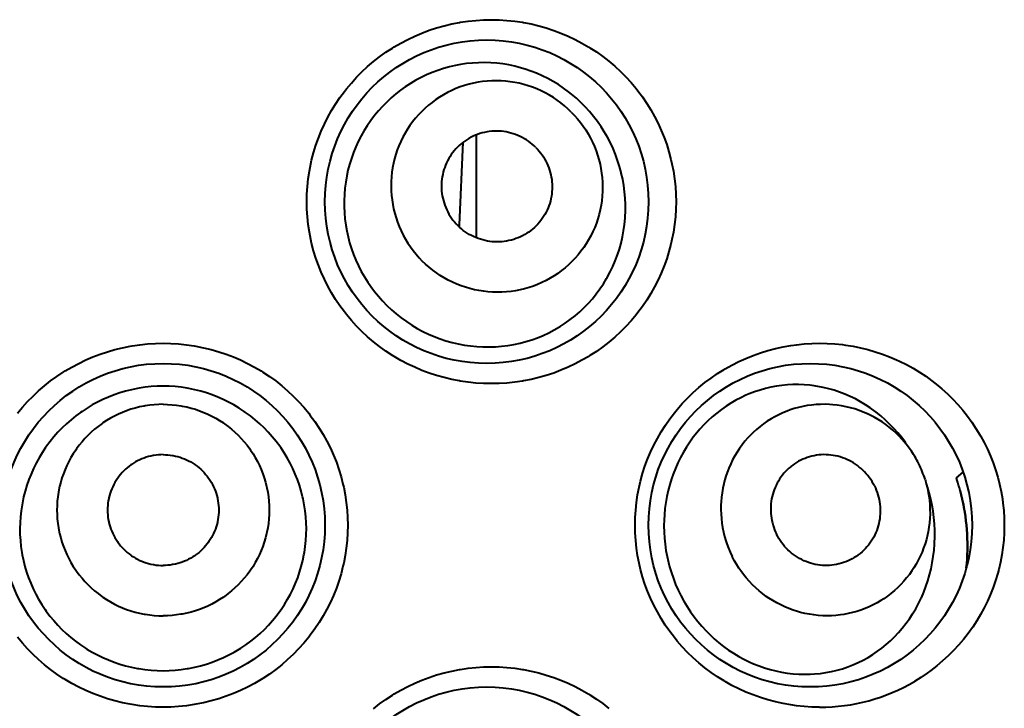
# Model space of a CAD drawing. Units: inches. Extents: x 0 to 559, y 0 to 432.
# Drawn here: x 187 to 192, y 365 to 368 of the extents above; entities that cross this region are included whole.
import ezdxf

# ---------------------------------------------------------------- set-up
doc = ezdxf.new("R2010")
doc.units = ezdxf.units.IN
doc.header["$MEASUREMENT"] = 0
doc.layers.add('Layer 1', color=7, linetype='Continuous')

msp = doc.modelspace()

# ---------------------------------------------------------------- linework, layer by layer
at = {"layer": 'Layer 1', "color": 7, "lineweight": 40}
for points in [[(189.3567, 366.6001), (189.3185, 366.6008), (189.28, 366.6032), (189.2415, 366.6073), (189.203, 366.6128), (189.1993, 366.6135), (189.161, 366.6211), (189.1233, 366.6301), (189.0861, 366.6406), (189.0496, 366.6525), (189.0136, 366.6659), (188.9784, 366.6809), (188.9438, 366.6972), (188.9097, 366.7152), (188.8765, 366.7346), (188.8675, 366.7401), (188.8353, 366.7613), (188.8041, 366.7835), (188.774, 366.8071), (188.7448, 366.8319), (188.7169, 366.8578), (188.6902, 366.885), (188.6646, 366.9132), (188.6399, 366.9425), (188.6305, 366.9546), (188.6077, 366.9852), (188.5864, 367.0169), (188.5664, 367.0495), (188.5478, 367.0827), (188.5307, 367.1165), (188.5152, 367.1508), (188.5011, 367.1858), (188.4885, 367.2214), (188.4775, 367.2576), (188.4679, 367.2944), (188.4637, 367.3124), (188.4565, 367.3496), (188.451, 367.3871), (188.4468, 367.4248), (188.4444, 367.4624), (188.4437, 367.4999), (188.4444, 367.5375), (188.4468, 367.5752), (188.451, 367.6128), (188.4565, 367.6503), (188.4637, 367.6877), (188.4679, 367.7056), (188.4775, 367.7423), (188.4885, 367.7787), (188.5011, 367.8141), (188.5152, 367.8493), (188.5307, 367.8836), (188.5478, 367.9173), (188.5664, 367.9506), (188.5864, 367.9829), (188.6077, 368.0146), (188.6305, 368.0453), (188.6399, 368.0574), (188.6646, 368.0868), (188.6901, 368.1151), (188.7169, 368.1421), (188.7448, 368.168), (188.7738, 368.1928), (188.8041, 368.2164), (188.8353, 368.2387), (188.8675, 368.2599), (188.8765, 368.2654), (188.9097, 368.2847), (188.9436, 368.3027), (188.9784, 368.3192), (189.0136, 368.334), (189.0494, 368.3474), (189.0861, 368.3595), (189.1233, 368.37), (189.161, 368.379), (189.1991, 368.3864), (189.203, 368.3871), (189.2415, 368.3927), (189.28, 368.3967), (189.3185, 368.3991), (189.3567, 368.4)], [(189.3567, 368.4), (189.3949, 368.3991), (189.4334, 368.3967), (189.4719, 368.3927), (189.5103, 368.3871), (189.5152, 368.3862), (189.5534, 368.3788), (189.5911, 368.3698), (189.6283, 368.3592), (189.6649, 368.3471), (189.7007, 368.3337), (189.736, 368.3187), (189.7706, 368.3023), (189.8046, 368.2842), (189.8378, 368.2649), (189.8438, 368.2613), (189.876, 368.2403), (189.9072, 368.2179), (189.9375, 368.1945), (189.9667, 368.1697), (189.9946, 368.1438), (190.0214, 368.117), (190.0473, 368.0887), (190.0719, 368.0594), (190.0805, 368.0484), (190.1034, 368.0177), (190.125, 367.9862), (190.1451, 367.9538), (190.1639, 367.9208), (190.1809, 367.887), (190.1966, 367.8527), (190.2109, 367.8179), (190.2237, 367.7823), (190.2349, 367.7461), (190.2447, 367.7094), (190.2497, 367.6877), (190.2569, 367.6503), (190.2624, 367.6129), (190.2665, 367.5752), (190.269, 367.5375), (190.2698, 367.4999), (190.269, 367.4624), (190.2665, 367.4248), (190.2624, 367.3873), (190.2569, 367.3497), (190.2497, 367.3124), (190.2447, 367.2907), (190.2349, 367.254), (190.2237, 367.2178), (190.2109, 367.1821), (190.1968, 367.1472), (190.1811, 367.1131), (190.1639, 367.0793), (190.1451, 367.0462), (190.125, 367.0138), (190.1034, 366.9821), (190.0805, 366.9515), (190.0719, 366.9405), (190.0473, 366.9112), (190.0214, 366.8831), (189.9947, 366.8561), (189.9667, 366.8302), (189.9375, 366.8056), (189.9072, 366.782), (189.876, 366.7598), (189.8438, 366.7388), (189.8378, 366.7351), (189.8046, 366.7157), (189.7706, 366.6978), (189.736, 366.6814), (189.7007, 366.6662), (189.6649, 366.6528), (189.6283, 366.6407), (189.5911, 366.6302), (189.5534, 366.6213), (189.5152, 366.6139), (189.5103, 366.6128), (189.4719, 366.6073), (189.4334, 366.6032), (189.3949, 366.6008), (189.3567, 366.6001)], [(189.7994, 367.9909), (189.777, 368.0115), (189.7536, 368.0315), (189.7382, 368.0436), (189.7134, 368.0618), (189.6879, 368.0789), (189.6618, 368.0947), (189.6351, 368.1096), (189.6078, 368.123), (189.5803, 368.1352), (189.5522, 368.1461), (189.5236, 368.1559), (189.4945, 368.1643), (189.4726, 368.1698), (189.443, 368.176), (189.4132, 368.181), (189.3834, 368.1845), (189.3534, 368.1869), (189.3236, 368.1878), (189.2937, 368.1874), (189.2637, 368.1857), (189.2337, 368.1826), (189.2039, 368.1783), (189.1786, 368.1735), (189.1493, 368.1667), (189.1202, 368.1586), (189.0916, 368.1493), (189.0635, 368.139), (189.0361, 368.1273), (189.0089, 368.1142), (188.9824, 368.1001), (188.9564, 368.0846), (188.9309, 368.068), (188.9081, 368.0519), (188.8844, 368.0331), (188.8613, 368.0134), (188.8392, 367.9929), (188.8181, 367.9714), (188.7977, 367.9488), (188.7784, 367.9254), (188.7602, 367.901), (188.7428, 367.8758), (188.7276, 367.8517), (188.7125, 367.8252), (188.6987, 367.7981), (188.6859, 367.7706), (188.6746, 367.7425), (188.6644, 367.7139), (188.6553, 367.6846), (188.6475, 367.6551), (188.6415, 367.6271), (188.6362, 367.5969), (188.6322, 367.5666), (188.6296, 367.5361), (188.6284, 367.5058), (188.6284, 367.4755), (188.6298, 367.4448), (188.6325, 367.4145), (188.6365, 367.384), (188.6413, 367.3563), (188.6479, 367.3263), (188.6556, 367.2967), (188.6647, 367.2674), (188.6751, 367.2388), (188.6866, 367.2106), (188.6994, 367.1827), (188.7135, 367.1554), (188.7287, 367.1286), (188.7452, 367.1024), (188.76, 367.0807), (188.7783, 367.0559), (188.7977, 367.0321), (188.8179, 367.0094)], [(189.752, 367.9433), (189.7355, 367.9592), (189.7181, 367.9743), (189.7002, 367.9888), (189.6814, 368.0026), (189.6633, 368.0146), (189.6437, 368.0267), (189.6233, 368.0379), (189.6027, 368.0481), (189.5818, 368.0574), (189.5605, 368.0658), (189.5388, 368.0732), (189.5167, 368.0798), (189.4943, 368.0853), (189.4728, 368.0897), (189.4501, 368.0932), (189.4273, 368.0959), (189.4044, 368.0973), (189.3815, 368.098), (189.3588, 368.0977), (189.3359, 368.0961), (189.3129, 368.0937), (189.2912, 368.0904), (189.2687, 368.086), (189.2465, 368.0808), (189.2244, 368.0744), (189.2027, 368.0672), (189.1815, 368.0589), (189.1607, 368.0498), (189.1403, 368.0398), (189.1202, 368.0288), (189.1006, 368.0171), (189.0821, 368.0047), (189.0637, 367.9912), (189.0458, 367.9769), (189.0287, 367.9619), (189.0124, 367.9463), (188.9967, 367.9299), (188.9815, 367.9127), (188.9674, 367.8949), (188.9538, 367.8765), (188.9416, 367.8579), (188.9297, 367.8383), (188.9187, 367.8183), (188.9087, 367.7978), (188.8995, 367.7769), (188.8914, 367.7557), (188.8842, 367.7342), (188.8778, 367.7122), (188.8725, 367.6898), (188.868, 367.6672), (188.8647, 367.6455), (188.8623, 367.6226), (188.8609, 367.5999), (188.8606, 367.5769), (188.8611, 367.5542), (188.8627, 367.5313), (188.8653, 367.5086), (188.8689, 367.4858), (188.8732, 367.4641), (188.8789, 367.4417), (188.8852, 367.4197), (188.8926, 367.398), (188.9011, 367.3766), (188.9104, 367.3558), (188.9205, 367.3351), (188.9317, 367.3149), (188.944, 367.2951), (188.956, 367.277), (188.9696, 367.2584), (188.9841, 367.2404), (188.9993, 367.2231), (189.0151, 367.2066)], [(188.8179, 367.0094), (188.8394, 366.9873), (188.862, 366.966), (188.8856, 366.9455), (188.9102, 366.926), (188.9114, 366.925), (188.9369, 366.9067), (188.9633, 366.8895), (188.99, 366.8735), (189.0175, 366.8586), (189.0453, 366.8452), (189.0737, 366.833), (189.1028, 366.822), (189.1322, 366.8123), (189.162, 366.8039), (189.1624, 366.8037), (189.1927, 366.7966), (189.2232, 366.7909), (189.2537, 366.7865), (189.2844, 366.7835), (189.315, 366.7818), (189.3457, 366.7816), (189.3763, 366.7827), (189.407, 366.7851), (189.4075, 366.7851), (189.4382, 366.7889), (189.4683, 366.794), (189.4983, 366.8006), (189.5277, 366.8082), (189.5569, 366.8173), (189.5851, 366.8275), (189.613, 366.839), (189.6404, 366.8518), (189.6674, 366.8659), (189.6936, 366.8812), (189.6966, 366.8829), (189.7221, 366.8995), (189.7469, 366.9172), (189.7706, 366.936), (189.7935, 366.9556), (189.8154, 366.9763), (189.8364, 366.9978), (189.8564, 367.0204), (189.8755, 367.044), (189.8936, 367.0686), (189.9107, 367.0939), (189.9265, 367.1201), (189.9296, 367.1255), (189.9443, 367.1525), (189.9575, 367.1801), (189.9694, 367.2081), (189.9801, 367.2366), (189.9896, 367.2657), (189.9978, 367.2955), (190.0049, 367.3256), (190.0106, 367.3563), (190.0149, 367.3871), (190.0178, 367.4181), (190.0183, 367.4242), (190.0197, 367.4553), (190.0197, 367.4865), (190.0183, 367.5175), (190.0156, 367.5487), (190.0114, 367.5799), (190.0061, 367.6107), (189.9992, 367.6415), (189.9987, 367.6436), (189.9906, 367.6739), (189.9811, 367.7039), (189.9703, 367.7335), (189.9582, 367.7625), (189.9451, 367.7907), (189.9305, 367.8186), (189.9148, 367.846), (189.8991, 367.8706), (189.881, 367.8966), (189.8621, 367.9216), (189.8421, 367.9457), (189.8211, 367.9688), (189.7994, 367.9909)], [(189.752, 367.9433), (189.7677, 367.927), (189.7829, 367.9096), (189.7973, 367.8917), (189.8111, 367.8729), (189.8232, 367.8548), (189.8352, 367.8352), (189.8464, 367.8148), (189.8568, 367.7942), (189.8659, 367.7733), (189.8743, 367.752), (189.8817, 367.7303), (189.8883, 367.7082), (189.8938, 367.6858), (189.8983, 367.6643), (189.9017, 367.6415), (189.9043, 367.6188), (189.906, 367.5959), (189.9065, 367.573), (189.9062, 367.5502), (189.9046, 367.5273), (189.9022, 367.5044), (189.899, 367.4827), (189.8946, 367.4602), (189.8893, 367.4379), (189.8829, 367.4159), (189.8757, 367.3942), (189.8674, 367.373), (189.8583, 367.3522), (189.8483, 367.3318), (189.8373, 367.3117), (189.8256, 367.292), (189.8132, 367.2736), (189.7997, 367.2552), (189.7854, 367.2373), (189.7705, 367.2202), (189.7548, 367.2037), (189.7384, 367.1882), (189.7212, 367.173), (189.7034, 367.1589), (189.685, 367.1453), (189.6664, 367.133), (189.6468, 367.1212), (189.6268, 367.1101), (189.6063, 367.1001), (189.5855, 367.091), (189.5643, 367.0829), (189.5427, 367.0757), (189.5207, 367.0693), (189.4983, 367.064), (189.4757, 367.0595), (189.454, 367.0562), (189.4313, 367.0538), (189.4084, 367.0524), (189.3855, 367.0521), (189.3627, 367.0526), (189.3398, 367.0542), (189.3171, 367.0567), (189.2943, 367.0604), (189.2726, 367.0648), (189.2502, 367.0703), (189.2282, 367.0767), (189.2065, 367.0841), (189.1851, 367.0926), (189.1643, 367.1019), (189.1436, 367.112), (189.1235, 367.1232), (189.1037, 367.1355), (189.0856, 367.1475), (189.067, 367.1611), (189.0489, 367.1756), (189.0317, 367.1907), (189.0151, 367.2066)], [(189.5765, 367.768), (189.5679, 367.7762), (189.5588, 367.7842), (189.5493, 367.7917), (189.5396, 367.799), (189.5302, 367.8052), (189.5197, 367.8116), (189.5091, 367.8176), (189.4983, 367.8228), (189.4874, 367.8277), (189.4762, 367.8321), (189.4649, 367.836), (189.4533, 367.8393), (189.4416, 367.8422), (189.4303, 367.8446), (189.4184, 367.8465), (189.4065, 367.8479), (189.3944, 367.8486), (189.3825, 367.8489), (189.3705, 367.8488), (189.3586, 367.8479), (189.3465, 367.8467), (189.3352, 367.845), (189.3233, 367.8427), (189.3117, 367.84), (189.3002, 367.8365), (189.2888, 367.8327), (189.2778, 367.8284), (189.2668, 367.8238), (189.2561, 367.8184), (189.2456, 367.8128), (189.2354, 367.8066), (189.2256, 367.8), (189.216, 367.793), (189.2067, 367.7855), (189.1977, 367.7776), (189.1891, 367.7694), (189.1808, 367.7609), (189.1731, 367.752), (189.1655, 367.7425), (189.1584, 367.7328), (189.1521, 367.7232), (189.1459, 367.7129), (189.14, 367.7025), (189.1348, 367.6917), (189.13, 367.6808), (189.1257, 367.6698), (189.1219, 367.6584), (189.1186, 367.6469), (189.1159, 367.6352), (189.1135, 367.6233), (189.1118, 367.6119), (189.1105, 367.6), (189.1099, 367.588), (189.1095, 367.5761), (189.1099, 367.564), (189.1107, 367.5521), (189.1121, 367.5401), (189.114, 367.5282), (189.1162, 367.5168), (189.1192, 367.5051), (189.1226, 367.4937), (189.1264, 367.4824), (189.1309, 367.4712), (189.1357, 367.4602), (189.141, 367.4493), (189.1469, 367.4388), (189.1533, 367.4285), (189.1596, 367.419), (189.1667, 367.4092), (189.1743, 367.3997), (189.1822, 367.3907), (189.1905, 367.382)], [(189.2835, 367.3208), (189.2835, 367.8307)], [(189.1991, 367.3847), (189.2177, 367.7938)], [(189.5765, 367.768), (189.5848, 367.7594), (189.5927, 367.7502), (189.6003, 367.7408), (189.6075, 367.7311), (189.6139, 367.7216), (189.6201, 367.7111), (189.6259, 367.7006), (189.6314, 367.6898), (189.6363, 367.6789), (189.6406, 367.6677), (189.6445, 367.6564), (189.648, 367.6448), (189.6507, 367.6331), (189.6531, 367.6217), (189.655, 367.6098), (189.6564, 367.598), (189.6571, 367.5859), (189.6575, 367.574), (189.6573, 367.562), (189.6564, 367.5499), (189.6552, 367.538), (189.6535, 367.5266), (189.6513, 367.5148), (189.6485, 367.503), (189.6451, 367.4917), (189.6413, 367.4803), (189.637, 367.4693), (189.6323, 367.4583), (189.627, 367.4476), (189.6213, 367.4371), (189.6151, 367.4269), (189.6085, 367.4171), (189.6015, 367.4074), (189.5941, 367.3981), (189.5861, 367.3892), (189.578, 367.3806), (189.5694, 367.3723), (189.5605, 367.3646), (189.551, 367.357), (189.5414, 367.3499), (189.5317, 367.3435), (189.5214, 367.3373), (189.5109, 367.3315), (189.5002, 367.3263), (189.4893, 367.3215), (189.4783, 367.3172), (189.4669, 367.3134), (189.4554, 367.3101), (189.4437, 367.3074), (189.4318, 367.305), (189.4204, 367.3032), (189.4085, 367.302), (189.3965, 367.3012), (189.3846, 367.301), (189.3725, 367.3013), (189.3607, 367.3022), (189.3486, 367.3036), (189.3367, 367.3055), (189.3253, 367.3077), (189.3138, 367.3106), (189.3023, 367.3139), (189.2909, 367.3179), (189.2797, 367.3222), (189.2687, 367.3272), (189.2578, 367.3325), (189.2473, 367.3384), (189.237, 367.3447), (189.2275, 367.3511), (189.2177, 367.3582), (189.2082, 367.3658), (189.1993, 367.3737), (189.1905, 367.382)], [(189.1991, 367.3847), (189.19, 367.3826)], [(189.1991, 367.3847), (189.19, 367.3826)], [(189.1991, 367.3742), (189.1991, 367.3847)], [(187.0137, 366.4537), (187.0381, 366.4831), (187.0636, 366.5115), (187.0902, 366.5386), (187.1179, 366.5646), (187.1468, 366.5896), (187.177, 366.6134), (187.208, 366.6359), (187.24, 366.6573), (187.2492, 366.663), (187.2824, 366.6824), (187.3162, 366.7005), (187.3508, 366.7172), (187.3859, 366.7322), (187.4218, 366.7458), (187.4583, 366.758), (187.4955, 366.7687), (187.5332, 366.7779), (187.5713, 366.7856), (187.5799, 366.7872), (187.6183, 366.7927), (187.6569, 366.7968), (187.6953, 366.7992), (187.7335, 366.7999)], [(187.7335, 366.7999), (187.7718, 366.7992), (187.8102, 366.7968), (187.8488, 366.7927), (187.887, 366.7872), (187.8958, 366.7856), (187.9339, 366.7779), (187.9716, 366.7687), (188.0086, 366.758), (188.0451, 366.7458), (188.081, 366.7322), (188.1161, 366.7172), (188.1507, 366.7005), (188.1847, 366.6824), (188.2177, 366.663), (188.2271, 366.6573), (188.2591, 366.6359), (188.2901, 366.6135), (188.3201, 366.5898), (188.349, 366.5648), (188.3769, 366.5388), (188.4034, 366.5115), (188.4289, 366.4831), (188.4534, 366.4537), (188.4613, 366.4433), (188.4841, 366.4125), (188.5052, 366.3808), (188.5252, 366.3483), (188.5437, 366.315), (188.5605, 366.2811), (188.576, 366.2468), (188.59, 366.2118), (188.6026, 366.176), (188.6136, 366.1398), (188.6229, 366.103), (188.6263, 366.0878), (188.6336, 366.0504), (188.6393, 366.0129), (188.6434, 365.9751), (188.6458, 365.9376), (188.6465, 365.9), (188.6458, 365.8625), (188.6434, 365.8248), (188.6393, 365.7872), (188.6337, 365.7497), (188.6263, 365.7123), (188.6229, 365.6971), (188.6136, 365.6603), (188.6026, 365.6239), (188.59, 365.5883), (188.576, 365.5533), (188.5607, 365.5188), (188.5437, 365.4851), (188.5252, 365.4518), (188.5054, 365.4193), (188.4841, 365.3876), (188.4613, 365.3568), (188.4534, 365.3464), (188.4289, 365.317), (188.4034, 365.2885), (188.3769, 365.2613), (188.349, 365.2353), (188.3202, 365.2103), (188.2901, 365.1866), (188.2591, 365.164), (188.2271, 365.1428), (188.2179, 365.137), (188.1847, 365.1175), (188.1507, 365.0994), (188.1161, 365.0829), (188.081, 365.0677), (188.0453, 365.0541), (188.0088, 365.0419), (187.9716, 365.0312), (187.9339, 365.0221), (187.8958, 365.0145), (187.887, 365.0129), (187.8488, 365.0072), (187.8102, 365.0033), (187.7718, 365.0009), (187.7335, 365)], [(190.9799, 365), (190.9416, 365.0009), (190.9032, 365.0033), (190.8646, 365.0072), (190.8371, 365.0112), (190.7988, 365.0179), (190.7609, 365.0264), (190.7235, 365.0364), (190.6867, 365.0477), (190.6507, 365.0605), (190.6152, 365.0749), (190.5802, 365.0908), (190.5458, 365.1082), (190.5122, 365.127), (190.5074, 365.1299), (190.4748, 365.1504), (190.4431, 365.1721), (190.4124, 365.195), (190.3828, 365.2191), (190.3544, 365.2444), (190.327, 365.271), (190.3007, 365.2985), (190.2755, 365.3275), (190.2619, 365.3442), (190.2386, 365.3747), (190.2168, 365.406), (190.1963, 365.4381), (190.1773, 365.471), (190.1597, 365.5045), (190.1437, 365.5387), (190.1291, 365.5734), (190.116, 365.6088), (190.1043, 365.6449), (190.0943, 365.6816), (190.0871, 365.7125), (190.0798, 365.7498), (190.0741, 365.7872), (190.0702, 365.8249), (190.0676, 365.8625), (190.0669, 365.9), (190.0678, 365.9376), (190.0702, 365.9751), (190.0741, 366.0129), (190.0798, 366.0502), (190.0871, 366.0876), (190.0943, 366.1185), (190.1045, 366.1552), (190.116, 366.1913), (190.1291, 366.2266), (190.1437, 366.2614), (190.1597, 366.2955), (190.1773, 366.3291), (190.1964, 366.362), (190.2169, 366.3941), (190.2388, 366.4254), (190.2621, 366.4559), (190.2757, 366.4726), (190.3008, 366.5016), (190.3272, 366.5291), (190.3544, 366.5556), (190.383, 366.581), (190.4124, 366.6051), (190.4433, 366.628), (190.475, 366.6497), (190.5075, 366.6702), (190.5124, 366.6731), (190.5459, 366.6919), (190.5802, 366.7093), (190.6152, 366.7251), (190.6507, 366.7394), (190.6868, 366.7524), (190.7237, 366.7637), (190.7611, 366.7737), (190.799, 366.782), (190.8371, 366.7889), (190.8646, 366.7927), (190.9032, 366.7968), (190.9416, 366.7992), (190.9799, 366.7999)], [(190.9799, 366.7999), (191.0172, 366.7992), (191.0546, 366.797), (191.0922, 366.7932), (191.1085, 366.7909), (191.1456, 366.7851), (191.1824, 366.7775), (191.2189, 366.7686), (191.2548, 366.7582), (191.2903, 366.7465), (191.3252, 366.7332), (191.3597, 366.7186), (191.3754, 366.7112), (191.4088, 366.6945), (191.4415, 366.6766), (191.4734, 366.6573), (191.5044, 366.6366), (191.5345, 366.6149), (191.564, 366.5918), (191.5841, 366.5748), (191.6117, 366.5498), (191.6382, 366.5236), (191.6635, 366.4964), (191.6878, 366.4685), (191.7107, 366.4395), (191.7324, 366.4097), (191.7529, 366.3789), (191.7722, 366.3472), (191.7753, 366.3417), (191.7931, 366.3093), (191.8094, 366.2761), (191.8242, 366.2423), (191.8379, 366.208), (191.8497, 366.1734), (191.8603, 366.1384), (191.8694, 366.1028), (191.8771, 366.0668), (191.8833, 366.0303), (191.8861, 366.0091), (191.8899, 365.9724), (191.8923, 365.9357), (191.893, 365.899), (191.8921, 365.8625), (191.8899, 365.826), (191.8861, 365.7896), (191.8806, 365.7531), (191.8739, 365.7169), (191.8654, 365.6809), (191.8606, 365.6627), (191.8499, 365.6274), (191.838, 365.5924), (191.8246, 365.5583), (191.8098, 365.5247), (191.7936, 365.4916), (191.776, 365.4592), (191.7569, 365.4274), (191.7367, 365.3964), (191.7354, 365.3946), (191.7138, 365.3645), (191.6909, 365.3354), (191.667, 365.3073), (191.6418, 365.2803), (191.6156, 365.2541), (191.5881, 365.2289), (191.5597, 365.2048), (191.53, 365.1817), (191.5111, 365.168), (191.4803, 365.1471), (191.4486, 365.1277)], [(187.7335, 366.5877), (187.7041, 366.5872), (187.6745, 366.5853), (187.6448, 366.5822), (187.6152, 366.5777), (187.6064, 366.5761), (187.577, 366.5701), (187.5478, 366.5629), (187.5191, 366.5544), (187.4908, 366.5448), (187.4633, 366.5339), (187.4361, 366.5222), (187.4094, 366.5091), (187.3832, 366.4948), (187.3575, 366.4795), (187.3325, 366.463), (187.3255, 366.4581), (187.3015, 366.4404), (187.2781, 366.4216), (187.2557, 366.402), (187.2342, 366.3813), (187.2135, 366.36), (187.1937, 366.3376), (187.1747, 366.3143), (187.1568, 366.2902), (187.1522, 366.2837), (187.1356, 366.2587), (187.12, 366.233), (187.1057, 366.2068), (187.0924, 366.1801), (187.0802, 366.1531), (187.0693, 366.1255), (187.0595, 366.0974), (187.0511, 366.0689), (187.0437, 366.0399), (187.0414, 366.0303), (187.0357, 366.001), (187.0313, 365.9717), (187.028, 365.9421), (187.0259, 365.9126), (187.0252, 365.8832), (187.0257, 365.8537), (187.0276, 365.8241), (187.0306, 365.7946), (187.0349, 365.7653), (187.0369, 365.7543), (187.043, 365.7252), (187.0502, 365.6964), (187.0585, 365.668), (187.0681, 365.6403), (187.0788, 365.6129), (187.0907, 365.586), (187.1038, 365.5597), (187.1181, 365.5337), (187.1334, 365.5083), (187.1499, 365.4835), (187.156, 365.4749), (187.1739, 365.4511), (187.1927, 365.4281), (187.2125, 365.406), (187.233, 365.3848), (187.2545, 365.3645), (187.2769, 365.345), (187.3001, 365.3266), (187.3243, 365.309), (187.3491, 365.2923), (187.3566, 365.2877), (187.3825, 365.2725), (187.4088, 365.2584), (187.4357, 365.2455), (187.4631, 365.2336), (187.4908, 365.2231), (187.5193, 365.2134), (187.5482, 365.2052), (187.5775, 365.1979), (187.6071, 365.1921), (187.614, 365.1909), (187.6438, 365.1866), (187.6738, 365.1833), (187.7037, 365.1814), (187.7335, 365.1807)], [(187.7335, 365.1807), (187.7633, 365.1814), (187.7933, 365.1833), (187.8233, 365.1866), (187.8531, 365.1909), (187.8598, 365.1921), (187.8896, 365.1979), (187.9189, 365.2052), (187.9478, 365.2134), (187.9762, 365.2231), (188.004, 365.2336), (188.0314, 365.2455), (188.0582, 365.2584), (188.0846, 365.2725), (188.1103, 365.2877), (188.118, 365.2923), (188.1428, 365.309), (188.1669, 365.3266), (188.1902, 365.345), (188.2126, 365.3645), (188.2341, 365.3848), (188.2546, 365.406), (188.2744, 365.4281), (188.2932, 365.4511), (188.3111, 365.4749), (188.3171, 365.4835), (188.3337, 365.5083), (188.349, 365.5337), (188.3633, 365.5597), (188.3762, 365.586), (188.3883, 365.6129), (188.399, 365.6403), (188.4084, 365.668), (188.4169, 365.6964), (188.4241, 365.7252), (188.4301, 365.7543), (188.432, 365.7653), (188.4363, 365.7946), (188.4394, 365.8243), (188.4413, 365.8537), (188.4419, 365.8832), (188.441, 365.9126), (188.4391, 365.9421), (188.4358, 365.9717), (188.4313, 366.001), (188.4255, 366.0303), (188.4234, 366.0399), (188.416, 366.0689), (188.4074, 366.0974), (188.3978, 366.1255), (188.3867, 366.1531), (188.3747, 366.1801), (188.3614, 366.2068), (188.3471, 366.233), (188.3314, 366.2587), (188.3149, 366.2837), (188.3102, 366.2904), (188.2923, 366.3143), (188.2734, 366.3376), (188.2536, 366.36), (188.2329, 366.3813), (188.2114, 366.402), (188.1888, 366.4216), (188.1656, 366.4404), (188.1414, 366.4581), (188.1345, 366.463), (188.1096, 366.4795), (188.0839, 366.4948), (188.0576, 366.5091), (188.031, 366.5222), (188.0038, 366.5339), (187.9762, 366.5448), (187.948, 366.5544), (187.9192, 366.5629), (187.8901, 366.5701), (187.8607, 366.5761), (187.8519, 366.5777), (187.8223, 366.5822), (187.7926, 366.5853), (187.763, 366.5872), (187.7335, 366.5877)], [(191.4065, 366.3047), (191.4036, 366.309), (191.3855, 366.3331), (191.3664, 366.3563), (191.3464, 366.3789), (191.3257, 366.4004), (191.3042, 366.4209), (191.2822, 366.4404), (191.2594, 366.4587), (191.2362, 366.4759), (191.2303, 366.48), (191.2064, 366.4959), (191.1816, 366.5107), (191.1564, 366.5243), (191.1308, 366.5369), (191.1047, 366.5482), (191.0786, 366.5584), (191.0519, 366.5672), (191.0252, 366.5749), (190.9981, 366.5813), (190.9707, 366.5867), (190.9432, 366.5906), (190.9315, 366.592), (190.9037, 366.5942), (190.8758, 366.5954), (190.8481, 366.5953), (190.8205, 366.5939), (190.7933, 366.5911), (190.7661, 366.5873), (190.7389, 366.5822), (190.7118, 366.576), (190.685, 366.5684), (190.6583, 366.5594), (190.6321, 366.5496), (190.6155, 366.5426), (190.59, 366.5307), (190.5651, 366.5177), (190.5408, 366.5036), (190.517, 366.4885), (190.4938, 366.4723), (190.471, 366.4549), (190.4491, 366.4364), (190.4278, 366.417), (190.4073, 366.3965), (190.3876, 366.3751), (190.3725, 366.3576), (190.3546, 366.3348), (190.3375, 366.311), (190.3213, 366.2866), (190.306, 366.2613), (190.2919, 366.2353), (190.2786, 366.2084), (190.2665, 366.1812), (190.2555, 366.1533), (190.2471, 366.1293), (190.2383, 366.1007), (190.2307, 366.0716), (190.2242, 366.0422), (190.219, 366.0124), (190.2149, 365.9824), (190.2121, 365.9521), (190.2106, 365.9271), (190.21, 365.8966), (190.2107, 365.8663), (190.2126, 365.836), (190.2157, 365.8056), (190.22, 365.7752), (190.2257, 365.745), (190.2324, 365.715), (190.2381, 365.694), (190.2469, 365.6647), (190.2569, 365.6358), (190.2679, 365.6076)], [(187.7335, 366.4979), (187.7117, 366.4976), (187.6894, 366.496), (187.6674, 366.4938), (187.6453, 366.4905), (187.639, 366.4893), (187.6171, 366.4848), (187.5956, 366.4795), (187.5742, 366.4733), (187.5532, 366.4661), (187.5325, 366.4581), (187.5124, 366.4494), (187.4926, 366.4397), (187.4731, 366.4292), (187.4541, 366.4178), (187.4355, 366.4056), (187.4299, 366.4016), (187.4121, 366.3886), (187.3949, 366.3746), (187.3782, 366.36), (187.3623, 366.3448), (187.347, 366.329), (187.3324, 366.3124), (187.3184, 366.2952), (187.3051, 366.2773), (187.3014, 366.2719), (187.2891, 366.2533), (187.2778, 366.2344), (187.2671, 366.2149), (187.2573, 366.1953), (187.2485, 366.1751), (187.2405, 366.1546), (187.2333, 366.134), (187.2271, 366.1126), (187.2218, 366.0912), (187.2202, 366.0845), (187.2159, 366.0627), (187.2128, 366.0409), (187.2104, 366.0189), (187.209, 365.9969), (187.2085, 365.975), (187.209, 365.9531), (187.2104, 365.931), (187.2128, 365.9092), (187.2159, 365.8873), (187.2202, 365.8654), (187.2218, 365.8587), (187.2271, 365.8373), (187.2333, 365.8162), (187.2405, 365.7953), (187.2485, 365.7748), (187.2573, 365.7548), (187.2671, 365.735), (187.2778, 365.7156), (187.2891, 365.6966), (187.3014, 365.6782), (187.3051, 365.6727), (187.3184, 365.6548), (187.3324, 365.6375), (187.347, 365.621), (187.3623, 365.6051), (187.3782, 365.59), (187.3949, 365.5753), (187.4121, 365.5616), (187.4299, 365.5483), (187.4355, 365.5445), (187.4541, 365.5323), (187.4731, 365.5209), (187.4926, 365.5104), (187.5124, 365.5006), (187.5325, 365.4918), (187.5532, 365.4839), (187.5742, 365.4766), (187.5956, 365.4704), (187.6171, 365.4651), (187.639, 365.4606), (187.6453, 365.4594), (187.6674, 365.4563), (187.6894, 365.4539), (187.7117, 365.4525), (187.7335, 365.452)], [(187.7335, 366.4979), (187.7554, 366.4976), (187.7775, 366.496), (187.7997, 366.4938), (187.8217, 366.4905), (187.8281, 366.4893), (187.85, 366.4848), (187.8715, 366.4795), (187.8929, 366.4733), (187.9139, 366.4661), (187.9344, 366.4581), (187.9545, 366.4494), (187.9745, 366.4397), (187.994, 366.4292), (188.0129, 366.4178), (188.0315, 366.4056), (188.0372, 366.4016), (188.055, 366.3886), (188.0722, 366.3746), (188.0889, 366.36), (188.1047, 366.3448), (188.1201, 366.329), (188.1347, 366.3124), (188.1487, 366.2952), (188.1619, 366.2773), (188.1657, 366.2719), (188.178, 366.2533), (188.1893, 366.2344), (188.2, 366.2149), (188.2097, 366.1953), (188.2186, 366.1751), (188.2265, 366.1546), (188.2338, 366.134), (188.24, 366.1126), (188.2453, 366.0912), (188.2469, 366.0845), (188.251, 366.0627), (188.2543, 366.0409), (188.2567, 366.0189), (188.2581, 365.9969), (188.2586, 365.975), (188.2581, 365.9531), (188.2567, 365.931), (188.2543, 365.9092), (188.251, 365.8873), (188.2469, 365.8654), (188.2453, 365.8587), (188.24, 365.8373), (188.2338, 365.8162), (188.2265, 365.7953), (188.2186, 365.7748), (188.2097, 365.7548), (188.2, 365.735), (188.1893, 365.7156), (188.178, 365.6966), (188.1657, 365.6782), (188.1619, 365.6727), (188.1487, 365.6548), (188.1347, 365.6375), (188.1201, 365.621), (188.1047, 365.6051), (188.0889, 365.59), (188.0722, 365.5753), (188.055, 365.5616), (188.0372, 365.5483), (188.0315, 365.5445), (188.0129, 365.5323), (187.994, 365.5209), (187.9745, 365.5104), (187.9545, 365.5006), (187.9344, 365.4918), (187.9139, 365.4839), (187.8929, 365.4766), (187.8715, 365.4704), (187.85, 365.4651), (187.8281, 365.4606), (187.8217, 365.4594), (187.7997, 365.4563), (187.7775, 365.4539), (187.7554, 365.4525), (187.7335, 365.452)], [(191.4274, 366.2752), (191.4141, 366.2931), (191.4, 366.3107), (191.385, 366.3278), (191.3747, 366.3386), (191.3585, 366.3545), (191.3418, 366.3698), (191.3244, 366.3843), (191.3065, 366.3979), (191.2882, 366.4106), (191.2692, 366.4227), (191.25, 366.4339), (191.23, 366.4442), (191.216, 366.4509), (191.1955, 366.4597), (191.1747, 366.4678), (191.1533, 366.4749), (191.132, 366.4809), (191.1104, 366.4862), (191.0887, 366.4905), (191.0668, 366.4938), (191.0446, 366.496), (191.0289, 366.4973), (191.0067, 366.4979), (190.9845, 366.4978), (190.9625, 366.4966), (190.9404, 366.4945), (190.9187, 366.4914), (190.8972, 366.4874), (190.8758, 366.4824), (190.8545, 366.4766), (190.8334, 366.4699), (190.8185, 366.4644), (190.798, 366.4559), (190.778, 366.4466), (190.7585, 366.4366), (190.7394, 366.4258), (190.721, 366.4141), (190.7029, 366.4015), (190.6853, 366.3882), (190.6682, 366.3741), (190.6519, 366.3591), (190.6405, 366.3479), (190.6252, 366.3319), (190.6107, 366.3152), (190.5971, 366.298), (190.5842, 366.2802), (190.572, 366.2618), (190.5604, 366.2428), (190.5497, 366.2232), (190.5399, 366.2032), (190.531, 366.1827), (190.5253, 366.1682), (190.5177, 366.1472), (190.5111, 366.126), (190.5056, 366.1043), (190.501, 366.0826), (190.4972, 366.0604), (190.4943, 366.0382), (190.4925, 366.0158), (190.4917, 366.0005), (190.4915, 365.9779), (190.4922, 365.9555), (190.4938, 365.9331), (190.4963, 365.9109), (190.5, 365.8885), (190.5044, 365.8663), (190.5099, 365.8442), (190.5163, 365.8225), (190.521, 365.8084), (190.5287, 365.7872), (190.5375, 365.7664), (190.5472, 365.746)], [(187.7335, 366.249), (187.722, 366.2487), (187.7105, 366.248), (187.6989, 366.2468), (187.6874, 366.2451), (187.6839, 366.2444), (187.6726, 366.2421), (187.6612, 366.2392), (187.65, 366.2359), (187.639, 366.2323), (187.6283, 366.228), (187.6178, 366.2235), (187.6073, 366.2184), (187.5971, 366.2129), (187.5871, 366.207), (187.5775, 366.2005), (187.5745, 366.1986), (187.5652, 366.1915), (187.5561, 366.1843), (187.5473, 366.1767), (187.5391, 366.1688), (187.5311, 366.1603), (187.5234, 366.1517), (187.5162, 366.1426), (187.5091, 366.1333), (187.5072, 366.1305), (187.5008, 366.1209), (187.4948, 366.1109), (187.4891, 366.1007), (187.4841, 366.0904), (187.4795, 366.0799), (187.4753, 366.0692), (187.4715, 366.0582), (187.4683, 366.0471), (187.4653, 366.0358), (187.4646, 366.0323), (187.4624, 366.021), (187.4607, 366.0096), (187.4595, 365.9981), (187.4588, 365.9865), (187.4584, 365.975), (187.4588, 365.9634), (187.4595, 365.9521), (187.4607, 365.9405), (187.4624, 365.929), (187.4646, 365.9176), (187.4653, 365.9142), (187.4683, 365.9028), (187.4715, 365.8918), (187.4753, 365.8809), (187.4795, 365.8701), (187.4841, 365.8597), (187.4891, 365.8492), (187.4948, 365.8391), (187.5008, 365.8292), (187.5072, 365.8194), (187.5091, 365.8167), (187.5162, 365.8074), (187.5234, 365.7982), (187.5311, 365.7896), (187.5391, 365.7812), (187.5473, 365.7733), (187.5561, 365.7657), (187.5652, 365.7584), (187.5745, 365.7516), (187.5775, 365.7495), (187.5871, 365.7431), (187.5971, 365.7371), (187.6073, 365.7316), (187.6178, 365.7264), (187.6283, 365.7219), (187.639, 365.7178), (187.65, 365.714), (187.6612, 365.7107), (187.6726, 365.7078), (187.6839, 365.7056), (187.6874, 365.7051), (187.6989, 365.7033), (187.7105, 365.702), (187.722, 365.7013), (187.7335, 365.7011)], [(187.7335, 366.249), (187.7451, 366.2487), (187.7566, 366.248), (187.7682, 366.2468), (187.7797, 366.2451), (187.783, 366.2444), (187.7945, 366.2421), (187.8059, 366.2392), (187.8171, 366.2359), (187.8281, 366.2323), (187.8388, 366.228), (187.8493, 366.2235), (187.8598, 366.2184), (187.87, 366.2129), (187.88, 366.207), (187.8896, 366.2005), (187.8925, 366.1986), (187.9018, 366.1915), (187.911, 366.1843), (187.9196, 366.1767), (187.928, 366.1688), (187.9359, 366.1603), (187.9437, 366.1517), (187.9509, 366.1426), (187.958, 366.1333), (187.9599, 366.1305), (187.9663, 366.1209), (187.9723, 366.1109), (187.9778, 366.1007), (187.983, 366.0904), (187.9876, 366.0799), (187.9917, 366.0692), (187.9955, 366.0582), (187.9988, 366.0471), (188.0016, 366.0358), (188.0024, 366.0323), (188.0047, 366.021), (188.0064, 366.0096), (188.0076, 365.9981), (188.0083, 365.9865), (188.0085, 365.975), (188.0083, 365.9634), (188.0076, 365.9521), (188.0064, 365.9405), (188.0047, 365.929), (188.0024, 365.9176), (188.0016, 365.9142), (187.9988, 365.9028), (187.9955, 365.8918), (187.9917, 365.8809), (187.9876, 365.8701), (187.983, 365.8597), (187.9778, 365.8492), (187.9723, 365.8391), (187.9663, 365.8292), (187.9599, 365.8194), (187.958, 365.8167), (187.9509, 365.8074), (187.9437, 365.7982), (187.9359, 365.7896), (187.928, 365.7812), (187.9196, 365.7733), (187.911, 365.7657), (187.9018, 365.7584), (187.8925, 365.7516), (187.8896, 365.7495), (187.88, 365.7431), (187.87, 365.7371), (187.8598, 365.7316), (187.8493, 365.7264), (187.8388, 365.7219), (187.8281, 365.7178), (187.8171, 365.714), (187.8059, 365.7107), (187.7945, 365.7078), (187.783, 365.7056), (187.7797, 365.7051), (187.7682, 365.7033), (187.7566, 365.702), (187.7451, 365.7013), (187.7335, 365.7011)], [(191.2503, 366.0949), (191.2446, 366.1055), (191.2388, 366.1159), (191.2322, 366.126), (191.2253, 366.1357), (191.2181, 366.1453), (191.2103, 366.1546), (191.2022, 366.1636), (191.1938, 366.172), (191.185, 366.1801), (191.1761, 366.1877), (191.1666, 366.1951), (191.1568, 366.202), (191.1468, 366.2084), (191.1466, 366.2086), (191.1363, 366.2146), (191.1258, 366.2201), (191.1151, 366.2253), (191.1041, 366.2299), (191.093, 366.2339), (191.0818, 366.2377), (191.0703, 366.2408), (191.0587, 366.2433), (191.0584, 366.2435), (191.0467, 366.2456), (191.035, 366.2473), (191.0233, 366.2483), (191.0114, 366.2489), (190.9997, 366.249), (190.9881, 366.2485), (190.9764, 366.2475), (190.9649, 366.2459), (190.9533, 366.244), (190.9418, 366.2415), (190.9411, 366.2413), (190.9297, 366.2384), (190.9185, 366.2347), (190.9075, 366.2308), (190.8968, 366.2263), (190.8863, 366.2213), (190.876, 366.216), (190.866, 366.2101), (190.856, 366.2037), (190.8465, 366.197), (190.8372, 366.1898), (190.8367, 366.1893), (190.8278, 366.1817), (190.8191, 366.1738), (190.8109, 366.1653), (190.8031, 366.1567), (190.7957, 366.1477), (190.7887, 366.1383), (190.7819, 366.1286), (190.7757, 366.1186), (190.7699, 366.1083), (190.7645, 366.0978), (190.7644, 366.0973), (190.7595, 366.0864), (190.7551, 366.0756), (190.7513, 366.0644), (190.7478, 366.053), (190.7449, 366.0416), (190.7423, 366.0299), (190.7404, 366.0182), (190.739, 366.0063), (190.739, 366.0062), (190.738, 365.9943), (190.7377, 365.9824), (190.7378, 365.9703), (190.7385, 365.9584), (190.7396, 365.9466), (190.7413, 365.9348), (190.7433, 365.923), (190.7461, 365.9112), (190.7494, 365.8995), (190.753, 365.8882), (190.7571, 365.877), (190.7618, 365.8659), (190.7668, 365.8551)], [(191.5009, 366.1271), (191.5071, 366.1055), (191.5126, 366.0837), (191.5171, 366.0616), (191.5197, 366.0461), (191.5225, 366.0237), (191.5245, 366.0013), (191.5254, 365.9788), (191.5256, 365.9564), (191.5245, 365.9341), (191.5228, 365.9119), (191.5199, 365.8899), (191.5163, 365.8678), (191.5128, 365.8518), (191.5075, 365.8301), (191.5013, 365.8087), (191.494, 365.7877), (191.4861, 365.7672), (191.4772, 365.7471), (191.4675, 365.7271), (191.457, 365.7078), (191.4455, 365.6889), (191.4365, 365.6749), (191.4236, 365.6568), (191.4101, 365.6394), (191.3959, 365.6227), (191.381, 365.6065), (191.3655, 365.5912), (191.3493, 365.5765), (191.3325, 365.5624), (191.3151, 365.5492), (191.297, 365.5366), (191.2827, 365.5275), (191.2639, 365.5163), (191.2444, 365.5059), (191.2246, 365.4966), (191.2046, 365.488), (191.1843, 365.4804), (191.1635, 365.4737), (191.1423, 365.4677), (191.1209, 365.4629), (191.0992, 365.4587), (191.0825, 365.4563), (191.0606, 365.4539), (191.0388, 365.4525), (191.0169, 365.4518), (190.995, 365.4524), (190.973, 365.4537), (190.9511, 365.4561), (190.9292, 365.4594), (190.9073, 365.4637), (190.8856, 365.4689), (190.87, 365.4732), (190.8488, 365.4801), (190.8279, 365.4877), (190.8074, 365.4963), (190.7873, 365.5056), (190.7675, 365.5159), (190.7482, 365.5271), (190.7292, 365.5392), (190.716, 365.5483), (190.6979, 365.5616), (190.6806, 365.5757), (190.6638, 365.5903), (190.6477, 365.6058), (190.6322, 365.6222), (190.6173, 365.6391), (190.6031, 365.6566), (190.5897, 365.6749), (190.5807, 365.6878), (190.5687, 365.7068), (190.5575, 365.7262), (190.5472, 365.746)], [(191.656, 366.1343), (191.6892, 366.162)], [(191.6565, 366.1324), (191.656, 366.1343)], [(191.656, 366.1343), (191.6565, 366.1324)], [(190.2679, 365.6076), (190.2803, 365.5796), (190.2939, 365.5519), (190.3086, 365.5249), (190.3244, 365.4983), (190.3413, 365.4725), (190.359, 365.4475), (190.3778, 365.4234), (190.3976, 365.4002), (190.4181, 365.3778), (190.4364, 365.3593), (190.4584, 365.3388), (190.4815, 365.3192), (190.5051, 365.3006), (190.5294, 365.283), (190.5544, 365.2667), (190.5797, 365.2513), (190.6057, 365.2374), (190.6321, 365.2245), (190.6529, 365.2153), (190.6801, 365.2045), (190.7077, 365.1948), (190.7356, 365.1866), (190.7637, 365.1793), (190.7918, 365.1735), (190.82, 365.169), (190.8483, 365.1657), (190.8763, 365.1637), (190.9044, 365.1628), (190.9327, 365.1633), (190.9552, 365.1647), (190.9833, 365.1674), (191.011, 365.1714), (191.0386, 365.1766), (191.0658, 365.1831), (191.0925, 365.1907), (191.1187, 365.1995), (191.1444, 365.2093), (191.1697, 365.2207), (191.1947, 365.2329), (191.2193, 365.2465), (191.2432, 365.2611), (191.2667, 365.277), (191.2875, 365.2923), (191.3094, 365.3102), (191.3304, 365.3288), (191.3505, 365.3485), (191.37, 365.369), (191.3886, 365.3907), (191.4065, 365.4133), (191.4236, 365.4368), (191.4396, 365.4613), (191.4548, 365.4866), (191.4689, 365.5126), (191.4818, 365.5393), (191.483, 365.5418), (191.4947, 365.5691), (191.5054, 365.597), (191.5151, 365.6258), (191.5235, 365.6549), (191.5307, 365.6846), (191.5369, 365.7147), (191.5418, 365.7454), (191.5454, 365.7762), (191.548, 365.8072), (191.5481, 365.812), (191.5492, 365.8432), (191.5488, 365.8747), (191.5473, 365.9062), (191.5445, 365.9378), (191.5404, 365.9693), (191.5355, 365.9984), (191.529, 366.0296), (191.5214, 366.0602), (191.5125, 366.0904)], [(191.2503, 366.0949), (191.2553, 366.0842), (191.2599, 366.073), (191.2641, 366.0618), (191.2677, 366.0504), (191.271, 366.0389), (191.2736, 366.027), (191.2758, 366.0153), (191.2775, 366.0034), (191.2785, 365.9915), (191.2792, 365.9796), (191.2794, 365.9677), (191.2791, 365.9559), (191.278, 365.9438), (191.278, 365.9436), (191.2767, 365.9317), (191.2746, 365.92), (191.2722, 365.9083), (191.2692, 365.8969), (191.2658, 365.8856), (191.262, 365.8745), (191.2575, 365.8635), (191.2527, 365.8527), (191.2525, 365.8523), (191.247, 365.8418), (191.2413, 365.8315), (191.235, 365.8213), (191.2284, 365.8117), (191.2214, 365.8022), (191.2139, 365.7932), (191.2062, 365.7846), (191.1979, 365.7764), (191.1893, 365.7683), (191.1804, 365.7607), (191.1798, 365.7602), (191.1705, 365.7529), (191.1609, 365.7462), (191.1511, 365.7398), (191.1411, 365.734), (191.1308, 365.7286), (191.1202, 365.7237), (191.1096, 365.7192), (191.0985, 365.7152), (191.0873, 365.7116), (191.076, 365.7087), (191.0753, 365.7085), (191.0637, 365.7059), (191.0522, 365.704), (191.0407, 365.7025), (191.0289, 365.7016), (191.0172, 365.7011), (191.0055, 365.7011), (190.9938, 365.7016), (190.9821, 365.7028), (190.9704, 365.7044), (190.9587, 365.7064), (190.9583, 365.7066), (190.9466, 365.7092), (190.9352, 365.7123), (190.924, 365.7161), (190.913, 365.7202), (190.902, 365.7247), (190.8913, 365.7299), (190.8808, 365.7354), (190.8705, 365.7414), (190.8703, 365.7416), (190.8603, 365.7481), (190.8505, 365.755), (190.841, 365.7622), (190.8321, 365.7698), (190.8233, 365.7781), (190.8148, 365.7865), (190.8067, 365.7953), (190.799, 365.8046), (190.7916, 365.8143), (190.7849, 365.8239), (190.7783, 365.8342), (190.7723, 365.8446), (190.7668, 365.8551)], [(191.7052, 365.6887), (191.7073, 365.71), (191.7088, 365.7316), (191.7099, 365.7529), (191.7106, 365.7746), (191.7107, 365.7963), (191.7107, 365.8132), (191.71, 365.8349), (191.709, 365.8568), (191.7076, 365.8785), (191.7057, 365.9004), (191.7033, 365.9221), (191.7004, 365.9438), (191.6973, 365.9653), (191.6935, 365.9869), (191.6906, 366.0022), (191.6895, 366.0075), (191.6851, 366.0289), (191.6801, 366.0502), (191.6746, 366.0714)], [(191.6746, 366.0714), (191.6801, 366.0502), (191.6851, 366.0289), (191.6895, 366.0075), (191.6906, 366.0022), (191.6935, 365.9869), (191.6973, 365.9653), (191.7004, 365.9438), (191.7033, 365.9221), (191.7057, 365.9004), (191.7076, 365.8785), (191.709, 365.8568), (191.71, 365.8349), (191.7107, 365.8132), (191.7107, 365.7977), (191.7106, 365.776), (191.71, 365.7543), (191.7088, 365.733), (191.7073, 365.7114), (191.7054, 365.6901)], [(187.7335, 365), (187.6953, 365.0009), (187.6569, 365.0033), (187.6183, 365.0072), (187.5801, 365.0129), (187.5713, 365.0145), (187.5332, 365.0221), (187.4955, 365.0312), (187.4583, 365.0419), (187.4218, 365.0541), (187.3861, 365.0677), (187.3508, 365.0829), (187.3163, 365.0994), (187.2824, 365.1175), (187.2492, 365.137), (187.24, 365.1428), (187.208, 365.164), (187.177, 365.1866), (187.1468, 365.2103), (187.1179, 365.2353), (187.0902, 365.2613), (187.0636, 365.2885), (187.0381, 365.3168), (187.0137, 365.3464)], [(188.7738, 364.9928), (188.8041, 365.0164), (188.8353, 365.0388), (188.8675, 365.0598), (188.8765, 365.0655), (188.9097, 365.0848), (188.9436, 365.1027), (188.9784, 365.119), (189.0136, 365.134), (189.0494, 365.1475), (189.0861, 365.1595), (189.1233, 365.17), (189.161, 365.179), (189.1991, 365.1864), (189.203, 365.1871), (189.2415, 365.1928), (189.28, 365.1967), (189.3185, 365.1991), (189.3567, 365.2)], [(189.3567, 365.2), (189.3949, 365.1991), (189.4334, 365.1967), (189.4719, 365.1928), (189.5103, 365.1871), (189.5152, 365.1862), (189.5534, 365.1788), (189.5911, 365.1697), (189.6283, 365.1592), (189.6649, 365.1471), (189.7007, 365.1337), (189.736, 365.1187), (189.7706, 365.1022), (189.8046, 365.0842), (189.8378, 365.065), (189.8438, 365.0612), (189.876, 365.0401), (189.9072, 365.0179), (189.9375, 364.9945)]]:
    msp.add_lwpolyline(points, dxfattribs=at)
for points in [[(190.1336, 367.4999), (190.1336, 367.9418), (189.7753, 368.2999), (189.3336, 368.2999), (188.8916, 368.2999), (188.5335, 367.9418), (188.5335, 367.4999), (188.5335, 367.0581), (188.8916, 366.7), (189.3336, 366.7), (189.7753, 366.7), (190.1336, 367.0581), (190.1336, 367.4999)], [(188.5335, 365.9), (188.5335, 366.3419), (188.1754, 366.7), (187.7335, 366.7), (187.2917, 366.7), (186.9336, 366.3419), (186.9336, 365.9), (186.9336, 365.4582), (187.2917, 365.1001), (187.7335, 365.1001), (188.1754, 365.1001), (188.5335, 365.4582), (188.5335, 365.9)], [(191.7335, 365.9), (191.7335, 366.3419), (191.3754, 366.7), (190.9335, 366.7), (190.4917, 366.7), (190.1336, 366.3419), (190.1336, 365.9), (190.1336, 365.4582), (190.4917, 365.1001), (190.9335, 365.1001), (191.3754, 365.1001), (191.7335, 365.4582), (191.7335, 365.9)], [(190.1336, 364.3), (190.1336, 364.7418), (189.7753, 365.1001), (189.3336, 365.1001), (188.8916, 365.1001), (188.5335, 364.7418), (188.5335, 364.3), (188.5335, 363.8581), (188.8916, 363.5), (189.3336, 363.5), (189.7753, 363.5), (190.1336, 363.8581), (190.1336, 364.3)]]:
    msp.add_open_spline(points, degree=3, knots=[0, 0, 0, 0, 1, 1, 1, 2, 2, 2, 3, 3, 3, 4, 4, 4, 4], dxfattribs=at)
for points in [[(191.4699, 366.2039), (191.4577, 366.2287), (191.4434, 366.2525), (191.4274, 366.2752)], [(191.5009, 366.1271), (191.4927, 366.1534), (191.4823, 366.1791), (191.4699, 366.2039)], [(191.6587, 366.1254), (191.658, 366.1278), (191.6573, 366.13), (191.6565, 366.1324)], [(191.6746, 366.0714), (191.6697, 366.0895), (191.6646, 366.1074), (191.6587, 366.1254)], [(190.9799, 365), (191.1447, 364.9998), (191.3066, 365.0439), (191.4486, 365.1277)]]:
    msp.add_open_spline(points, degree=3, dxfattribs=at)

doc.saveas('drawing.dxf')
